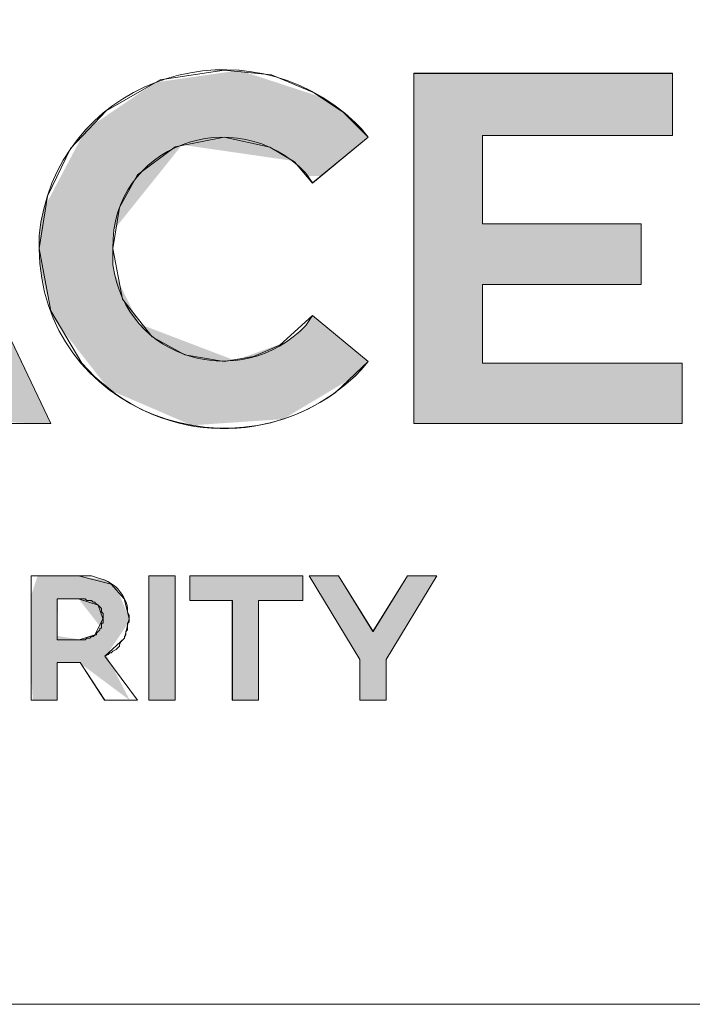
# Model space of a CAD drawing. Units: inches. Extents: x 0.4 to 16.6, y 0.4 to 10.6.
# Drawn here: x 10.4 to 10.7, y 0.4 to 0.9 of the extents above; entities that cross this region are included whole.
import ezdxf

# ---------------------------------------------------------------- set-up
doc = ezdxf.new("R2010")
doc.units = ezdxf.units.IN
doc.header["$MEASUREMENT"] = 0
doc.layers.add('Layer 1', color=7, linetype='Continuous', lineweight=0)

msp = doc.modelspace()

# ---------------------------------------------------------------- linework, layer by layer
at = {"layer": 'Layer 1', "color": 7, "lineweight": 0}
for p, q in [((10.32619, 0.84975), (10.41118, 0.67139)), ((10.32619, 0.84975), (10.41118, 0.67142)), ((10.41118, 0.67142), (10.32619, 0.84975)), ((10.59619, 0.84975), (10.72785, 0.84975)), ((10.59619, 0.67139), (10.59619, 0.84975)), ((10.59619, 0.84975), (10.72785, 0.84975)), ((10.59619, 0.67139), (10.59619, 0.84975)), ((10.72789, 0.84971), (10.59621, 0.84971)), ((10.59621, 0.84971), (10.59621, 0.6714)), ((10.72789, 0.84971), (10.59621, 0.84971)), ((10.59621, 0.84971), (10.59621, 0.6714)), ((10.72786, 0.84975), (10.72786, 0.8181)), ((10.72786, 0.84975), (10.72786, 0.8181)), ((10.72789, 0.8181), (10.72789, 0.84971)), ((10.72789, 0.8181), (10.72789, 0.84971)), ((10.49951, 0.81725), (10.47451, 0.81226)), ((10.52282, 0.81222), (10.49954, 0.81725)), ((10.57286, 0.81722), (10.54453, 0.79389)), ((10.57286, 0.81722), (10.54453, 0.79389)), ((10.63118, 0.81806), (10.63118, 0.77306)), ((10.72786, 0.81806), (10.63118, 0.81806)), ((10.63119, 0.81806), (10.63119, 0.77306)), ((10.72786, 0.81806), (10.63119, 0.81806)), ((10.63121, 0.77311), (10.63121, 0.8181)), ((10.63121, 0.8181), (10.72789, 0.8181)), ((10.63121, 0.77311), (10.63121, 0.8181)), ((10.63121, 0.8181), (10.72789, 0.8181)), ((10.47451, 0.81226), (10.45532, 0.79807)), ((10.53536, 0.80474), (10.52282, 0.81222)), ((10.54451, 0.79389), (10.53536, 0.80474)), ((10.45532, 0.79807), (10.44617, 0.78142)), ((10.44617, 0.78142), (10.44286, 0.76058)), ((10.63118, 0.77306), (10.71201, 0.77306)), ((10.63119, 0.77306), (10.71201, 0.77306)), ((10.71204, 0.77311), (10.63121, 0.77311)), ((10.71204, 0.77311), (10.63121, 0.77311)), ((10.71203, 0.77306), (10.71203, 0.74224)), ((10.71203, 0.77306), (10.71203, 0.74224)), ((10.71204, 0.74225), (10.71204, 0.77311)), ((10.71204, 0.74225), (10.71204, 0.77311)), ((10.44286, 0.76058), (10.44783, 0.73476)), ((10.63118, 0.74224), (10.63118, 0.70222)), ((10.63119, 0.74224), (10.63119, 0.70222)), ((10.71203, 0.74224), (10.63119, 0.74224)), ((10.63121, 0.70222), (10.63121, 0.74225)), ((10.63121, 0.74225), (10.71204, 0.74225)), ((10.63121, 0.70222), (10.63121, 0.74225)), ((10.63121, 0.74225), (10.71204, 0.74225)), ((10.71203, 0.74224), (10.63122, 0.74224)), ((10.44783, 0.73476), (10.46282, 0.71558)), ((10.52785, 0.7114), (10.54449, 0.7264)), ((10.54454, 0.7264), (10.57286, 0.70307)), ((10.54454, 0.7264), (10.57286, 0.70307)), ((10.46282, 0.71558), (10.47953, 0.70642)), ((10.51451, 0.70557), (10.52785, 0.7114)), ((10.47953, 0.70642), (10.49951, 0.70307)), ((10.49951, 0.70307), (10.51451, 0.70557)), ((10.63118, 0.70222), (10.73285, 0.70222)), ((10.63119, 0.70222), (10.73285, 0.70222)), ((10.73288, 0.70222), (10.63121, 0.70222)), ((10.73288, 0.70222), (10.63121, 0.70222)), ((10.73286, 0.70222), (10.73286, 0.67139)), ((10.73286, 0.70222), (10.73286, 0.67139)), ((10.73288, 0.6714), (10.73288, 0.70222)), ((10.37369, 0.67142), (10.41118, 0.67142)), ((10.41118, 0.67142), (10.37371, 0.67142)), ((10.41118, 0.67139), (10.37371, 0.67139)), ((10.73286, 0.67139), (10.59619, 0.67139)), ((10.73286, 0.67139), (10.59619, 0.67139)), ((10.59621, 0.6714), (10.73288, 0.6714)), ((10.59621, 0.6714), (10.73288, 0.6714)), ((10.4012, 0.59389), (10.4012, 0.53057)), ((10.4012, 0.59388), (10.4012, 0.53056)), ((10.42536, 0.59392), (10.40121, 0.59392)), ((10.44203, 0.58974), (10.42538, 0.59392)), ((10.47452, 0.59392), (10.46118, 0.59392)), ((10.47451, 0.5939), (10.46118, 0.5939)), ((10.47453, 0.5939), (10.46118, 0.5939)), ((10.46118, 0.5939), (10.46118, 0.53054)), ((10.4612, 0.59392), (10.4612, 0.53056)), ((10.4612, 0.5939), (10.4612, 0.53054)), ((10.47453, 0.5939), (10.46121, 0.5939)), ((10.46121, 0.5939), (10.46121, 0.53054)), ((10.47451, 0.53056), (10.47451, 0.5939)), ((10.47452, 0.53057), (10.47452, 0.59392)), ((10.47453, 0.53054), (10.47453, 0.5939)), ((10.47453, 0.53054), (10.47453, 0.5939)), ((10.53953, 0.59389), (10.482, 0.59389)), ((10.482, 0.59389), (10.482, 0.58138)), ((10.53953, 0.59389), (10.482, 0.59389)), ((10.482, 0.59389), (10.482, 0.58138)), ((10.53953, 0.59392), (10.48201, 0.59392)), ((10.53953, 0.5939), (10.48201, 0.5939)), ((10.48203, 0.59392), (10.48203, 0.58142)), ((10.48203, 0.5939), (10.48203, 0.5814)), ((10.53953, 0.58138), (10.53953, 0.59389)), ((10.53953, 0.58138), (10.53953, 0.59389)), ((10.53953, 0.5814), (10.53953, 0.59388)), ((10.53953, 0.58139), (10.53953, 0.59386)), ((10.55785, 0.59392), (10.54285, 0.59392)), ((10.55785, 0.5939), (10.54285, 0.5939)), ((10.54286, 0.59392), (10.56868, 0.55139)), ((10.54286, 0.5939), (10.56868, 0.55138)), ((10.55785, 0.5939), (10.54286, 0.5939)), ((10.54286, 0.5939), (10.56865, 0.55138)), ((10.55785, 0.5939), (10.54286, 0.5939)), ((10.54286, 0.5939), (10.56865, 0.55138)), ((10.57536, 0.56556), (10.55783, 0.5939)), ((10.57535, 0.56557), (10.55785, 0.59392)), ((10.57536, 0.56556), (10.55785, 0.5939)), ((10.59286, 0.59392), (10.57533, 0.56557)), ((10.59286, 0.5939), (10.57536, 0.56556)), ((10.59286, 0.5939), (10.57536, 0.56556)), ((10.59286, 0.5939), (10.57536, 0.56556)), ((10.58201, 0.55138), (10.60786, 0.5939)), ((10.58201, 0.55138), (10.60786, 0.5939)), ((10.58203, 0.5514), (10.60785, 0.59392)), ((10.58203, 0.55139), (10.60785, 0.5939)), ((10.60786, 0.59392), (10.59286, 0.59392)), ((10.60786, 0.5939), (10.59286, 0.5939)), ((10.60786, 0.5939), (10.59286, 0.5939)), ((10.60786, 0.5939), (10.59286, 0.5939)), ((10.44867, 0.58225), (10.44203, 0.58974)), ((10.41453, 0.58225), (10.42532, 0.58225)), ((10.41453, 0.5614), (10.41453, 0.58224)), ((10.41453, 0.58224), (10.42538, 0.58224)), ((10.41453, 0.56139), (10.41453, 0.58222)), ((10.41453, 0.56138), (10.41453, 0.58221)), ((10.42536, 0.58225), (10.43536, 0.57892)), ((10.42538, 0.58224), (10.42868, 0.58224)), ((10.42868, 0.58224), (10.42953, 0.58139)), ((10.45119, 0.57224), (10.44867, 0.58225)), ((10.42953, 0.58139), (10.43203, 0.58139)), ((10.43203, 0.58139), (10.43285, 0.58056)), ((10.43285, 0.58056), (10.43374, 0.58056)), ((10.43374, 0.58056), (10.43374, 0.57971)), ((10.43374, 0.57971), (10.43451, 0.57971)), ((10.43451, 0.57971), (10.43536, 0.5789)), ((10.43536, 0.57892), (10.43781, 0.57224)), ((10.43536, 0.5789), (10.43619, 0.57806)), ((10.43619, 0.57806), (10.43704, 0.57722)), ((10.43704, 0.57722), (10.43704, 0.57557)), ((10.482, 0.58138), (10.50369, 0.58138)), ((10.482, 0.58138), (10.50369, 0.58138)), ((10.48203, 0.5814), (10.50372, 0.5814)), ((10.48203, 0.58139), (10.50372, 0.58139)), ((10.50369, 0.58138), (10.50369, 0.53054)), ((10.5037, 0.5814), (10.5037, 0.53057)), ((10.5037, 0.58139), (10.5037, 0.53056)), ((10.51704, 0.53057), (10.51704, 0.5814)), ((10.51704, 0.5814), (10.53952, 0.5814)), ((10.51704, 0.53056), (10.51704, 0.58139)), ((10.51704, 0.58139), (10.53953, 0.58139)), ((10.51704, 0.53054), (10.51704, 0.58138)), ((10.51704, 0.58138), (10.53953, 0.58138)), ((10.51704, 0.53054), (10.51704, 0.58138)), ((10.51704, 0.58138), (10.53953, 0.58138)), ((10.43786, 0.57224), (10.43367, 0.56388)), ((10.43704, 0.57557), (10.43782, 0.57472)), ((10.43782, 0.57472), (10.43782, 0.56974)), ((10.44871, 0.56222), (10.45119, 0.57224)), ((10.43704, 0.56724), (10.43619, 0.56724)), ((10.43619, 0.56724), (10.43619, 0.56639)), ((10.43782, 0.56974), (10.43704, 0.56974)), ((10.43704, 0.56974), (10.43704, 0.56724)), ((10.43367, 0.56388), (10.42618, 0.56142)), ((10.42953, 0.56225), (10.42868, 0.5614)), ((10.43118, 0.56225), (10.42953, 0.56225)), ((10.43203, 0.56306), (10.43118, 0.56225)), ((10.43285, 0.56306), (10.43203, 0.56306)), ((10.43374, 0.5639), (10.43285, 0.56306)), ((10.43451, 0.5639), (10.43374, 0.5639)), ((10.43536, 0.56556), (10.43451, 0.56474)), ((10.43451, 0.56474), (10.43451, 0.5639)), ((10.43619, 0.56639), (10.43536, 0.56556)), ((10.43869, 0.55306), (10.44871, 0.56222)), ((10.42868, 0.5614), (10.41453, 0.5614)), ((10.4262, 0.56139), (10.41453, 0.56139)), ((10.42619, 0.56138), (10.41453, 0.56138)), ((10.45536, 0.53057), (10.4387, 0.55306)), ((10.45536, 0.53056), (10.4387, 0.55304)), ((10.56868, 0.5514), (10.56868, 0.53057)), ((10.58203, 0.53057), (10.58203, 0.5514)), ((10.41453, 0.54972), (10.42118, 0.54972)), ((10.41453, 0.53057), (10.41453, 0.54972)), ((10.41453, 0.54971), (10.42118, 0.54971)), ((10.41453, 0.53056), (10.41453, 0.54971)), ((10.4212, 0.54972), (10.42617, 0.54972)), ((10.4212, 0.54971), (10.42617, 0.54971)), ((10.42619, 0.54971), (10.43865, 0.53056)), ((10.4262, 0.54972), (10.43865, 0.53057)), ((10.56865, 0.55138), (10.56865, 0.53054)), ((10.56865, 0.55138), (10.56865, 0.53054)), ((10.58201, 0.53054), (10.58201, 0.55138)), ((10.58201, 0.53054), (10.58201, 0.55138)), ((10.58203, 0.53056), (10.58203, 0.55139)), ((10.4012, 0.53057), (10.41453, 0.53057)), ((10.4012, 0.53056), (10.41453, 0.53056)), ((10.4387, 0.53057), (10.45536, 0.53057)), ((10.4387, 0.53056), (10.45536, 0.53056)), ((10.46118, 0.53054), (10.47453, 0.53054)), ((10.4612, 0.53057), (10.47453, 0.53057)), ((10.4612, 0.53056), (10.47453, 0.53056)), ((10.46121, 0.53054), (10.47453, 0.53054)), ((10.50369, 0.53054), (10.51704, 0.53054)), ((10.50369, 0.53054), (10.51704, 0.53054)), ((10.5037, 0.53057), (10.51703, 0.53057)), ((10.5037, 0.53056), (10.51704, 0.53056)), ((10.56865, 0.53054), (10.58201, 0.53054)), ((10.56865, 0.53054), (10.58201, 0.53054)), ((10.56868, 0.53057), (10.58203, 0.53057)), ((10.56868, 0.53056), (10.58203, 0.53056)), ((0.375, 0.37578), (16.62503, 0.37578))]:
    msp.add_line(p, q, dxfattribs=at)
for points, knots in [([(10.56622, 0.82474), (10.51105, 0.87704), (10.41904, 0.8491), (10.40619, 0.7739), (10.40619, 0.7739), (10.40535, 0.76722), (10.40535, 0.76722), (10.40535, 0.76722), (10.40535, 0.76058), (10.40535, 0.76058)], [8, 8, 8, 8, 9, 9, 9, 10, 10, 10, 11, 11, 11, 11]), ([(10.56622, 0.82474), (10.51105, 0.87704), (10.41904, 0.8491), (10.40619, 0.7739), (10.40619, 0.7739), (10.40535, 0.76722), (10.40535, 0.76722), (10.40535, 0.76722), (10.40535, 0.76058), (10.40535, 0.76058)], [8, 8, 8, 8, 9, 9, 9, 10, 10, 10, 11, 11, 11, 11]), ([(10.35703, 0.70725), (10.35703, 0.70725), (10.37369, 0.67142), (10.37369, 0.67142), (10.37369, 0.67142), (10.41118, 0.67142), (10.41118, 0.67142), (10.41118, 0.67142), (10.32619, 0.84975), (10.32619, 0.84975), (10.32619, 0.84975), (10.30786, 0.84975), (10.30786, 0.84975), (10.30786, 0.84975), (10.22287, 0.67142), (10.22287, 0.67142), (10.22287, 0.67142), (10.26115, 0.67142), (10.26115, 0.67142), (10.26115, 0.67142), (10.27701, 0.70725), (10.27701, 0.70725)], [0, 0, 0, 0, 1, 1, 1, 2, 2, 2, 3, 3, 3, 4, 4, 4, 5, 5, 5, 6, 6, 6, 7, 7, 7, 7]), ([(10.55621, 0.68722), (10.51506, 0.6581), (10.46063, 0.66388), (10.42703, 0.70222), (10.42703, 0.70222), (10.41118, 0.72889), (10.41118, 0.72889), (10.41118, 0.72889), (10.40535, 0.76058), (10.40535, 0.76058), (10.40535, 0.76058), (10.40953, 0.78725), (10.40953, 0.78725), (10.40953, 0.78725), (10.4212, 0.81142), (10.4212, 0.81142), (10.4212, 0.81142), (10.4395, 0.83057), (10.4395, 0.83057), (10.4395, 0.83057), (10.46701, 0.8464), (10.46701, 0.8464), (10.46701, 0.8464), (10.49954, 0.8514), (10.49954, 0.8514), (10.49954, 0.8514), (10.52368, 0.8489), (10.52368, 0.8489), (10.52368, 0.8489), (10.54538, 0.83974), (10.54538, 0.83974), (10.54538, 0.83974), (10.5604, 0.82972), (10.5604, 0.82972), (10.5604, 0.82972), (10.57286, 0.81725), (10.57286, 0.81725)], [1, 1, 1, 1, 2, 2, 2, 3, 3, 3, 4, 4, 4, 5, 5, 5, 6, 6, 6, 7, 7, 7, 8, 8, 8, 9, 9, 9, 10, 10, 10, 11, 11, 11, 12, 12, 12, 13, 13, 13, 13]), ([(10.44287, 0.76058), (10.44161, 0.81269), (10.5053, 0.8364), (10.54121, 0.79892), (10.54121, 0.79892), (10.54453, 0.79392), (10.54453, 0.79392), (10.54453, 0.79392), (10.57286, 0.81725), (10.57286, 0.81725), (10.57286, 0.81725), (10.56954, 0.8214), (10.56954, 0.8214), (10.56954, 0.8214), (10.56622, 0.82474), (10.56622, 0.82474)], [3, 3, 3, 3, 4, 4, 4, 5, 5, 5, 6, 6, 6, 7, 7, 7, 8, 8, 8, 8]), ([(10.44287, 0.76058), (10.44161, 0.81269), (10.5053, 0.8364), (10.54121, 0.79892), (10.54121, 0.79892), (10.54453, 0.79392), (10.54453, 0.79392), (10.54453, 0.79392), (10.57286, 0.81725), (10.57286, 0.81725), (10.57286, 0.81725), (10.56954, 0.8214), (10.56954, 0.8214), (10.56954, 0.8214), (10.56622, 0.82474), (10.56622, 0.82474)], [3, 3, 3, 3, 4, 4, 4, 5, 5, 5, 6, 6, 6, 7, 7, 7, 8, 8, 8, 8]), ([(10.40535, 0.76058), (10.40582, 0.67733), (10.50735, 0.63965), (10.56622, 0.69558), (10.56622, 0.69558), (10.56954, 0.69892), (10.56954, 0.69892), (10.56954, 0.69892), (10.57286, 0.70307), (10.57286, 0.70307)], [11, 11, 11, 11, 12, 12, 12, 13, 13, 13, 14, 14, 14, 14]), ([(10.40535, 0.76058), (10.40582, 0.67733), (10.50735, 0.63965), (10.56622, 0.69558), (10.56622, 0.69558), (10.56954, 0.69892), (10.56954, 0.69892), (10.56954, 0.69892), (10.57286, 0.70307), (10.57286, 0.70307), (10.57286, 0.70307), (10.54453, 0.7264), (10.54453, 0.7264)], [11, 11, 11, 11, 12, 12, 12, 13, 13, 13, 14, 14, 14, 15, 15, 15, 15]), ([(10.54121, 0.72142), (10.50819, 0.68704), (10.44933, 0.70372), (10.44287, 0.75225), (10.44287, 0.75225), (10.44287, 0.76058), (10.44287, 0.76058)], [1, 1, 1, 1, 2, 2, 2, 3, 3, 3, 3]), ([(10.54121, 0.72142), (10.50819, 0.68704), (10.44933, 0.70372), (10.44287, 0.75225), (10.44287, 0.75225), (10.44287, 0.76058), (10.44287, 0.76058)], [1, 1, 1, 1, 2, 2, 2, 3, 3, 3, 3]), ([(10.44367, 0.58887), (10.43774, 0.59286), (10.43803, 0.59181), (10.43201, 0.5939), (10.43201, 0.5939), (10.40119, 0.5939), (10.40119, 0.5939), (10.40119, 0.5939), (10.40119, 0.53056), (10.40119, 0.53056), (10.40119, 0.53056), (10.41451, 0.53056), (10.41451, 0.53056), (10.41451, 0.53056), (10.41451, 0.54974), (10.41451, 0.54974), (10.41451, 0.54974), (10.42619, 0.54974), (10.42619, 0.54974), (10.42619, 0.54974), (10.43869, 0.53056), (10.43869, 0.53056), (10.43869, 0.53056), (10.45535, 0.53056), (10.45535, 0.53056), (10.45535, 0.53056), (10.43869, 0.55304), (10.43869, 0.55304), (10.43869, 0.55304), (10.44036, 0.55389), (10.44036, 0.55389), (10.44036, 0.55389), (10.44118, 0.55472), (10.44118, 0.55472), (10.44118, 0.55472), (10.44203, 0.55472), (10.44203, 0.55472), (10.44203, 0.55472), (10.44286, 0.55557), (10.44286, 0.55557), (10.44286, 0.55557), (10.44453, 0.55637), (10.44453, 0.55637), (10.44453, 0.55637), (10.44621, 0.55806), (10.44621, 0.55806), (10.44621, 0.55806), (10.44621, 0.55887), (10.44621, 0.55887), (10.44621, 0.55887), (10.44703, 0.56056), (10.44703, 0.56056), (10.44703, 0.56056), (10.44869, 0.56224), (10.44869, 0.56224), (10.44869, 0.56224), (10.44869, 0.56306), (10.44869, 0.56306), (10.44869, 0.56306), (10.44951, 0.56389), (10.44951, 0.56389), (10.44951, 0.56389), (10.44951, 0.56556), (10.44951, 0.56556), (10.44951, 0.56556), (10.45033, 0.56639), (10.45033, 0.56639), (10.45033, 0.56639), (10.45033, 0.56972), (10.45033, 0.56972), (10.45033, 0.56972), (10.45118, 0.57057), (10.45118, 0.57057), (10.45118, 0.57057), (10.45118, 0.57222), (10.45118, 0.57222)], [5, 5, 5, 5, 6, 6, 6, 7, 7, 7, 8, 8, 8, 9, 9, 9, 10, 10, 10, 11, 11, 11, 12, 12, 12, 13, 13, 13, 14, 14, 14, 15, 15, 15, 16, 16, 16, 17, 17, 17, 18, 18, 18, 19, 19, 19, 20, 20, 20, 21, 21, 21, 22, 22, 22, 23, 23, 23, 24, 24, 24, 25, 25, 25, 26, 26, 26, 27, 27, 27, 28, 28, 28, 29, 29, 29, 30, 30, 30, 30]), ([(10.44365, 0.58889), (10.43775, 0.59285), (10.43803, 0.59181), (10.43203, 0.5939), (10.43203, 0.5939), (10.40121, 0.5939), (10.40121, 0.5939), (10.40121, 0.5939), (10.40121, 0.53056), (10.40121, 0.53056), (10.40121, 0.53056), (10.41453, 0.53056), (10.41453, 0.53056), (10.41453, 0.53056), (10.41453, 0.54974), (10.41453, 0.54974), (10.41453, 0.54974), (10.42622, 0.54974), (10.42622, 0.54974), (10.42622, 0.54974), (10.43869, 0.53056), (10.43869, 0.53056), (10.43869, 0.53056), (10.45535, 0.53056), (10.45535, 0.53056), (10.45535, 0.53056), (10.43869, 0.55304), (10.43869, 0.55304), (10.43869, 0.55304), (10.44036, 0.55389), (10.44036, 0.55389), (10.44036, 0.55389), (10.44122, 0.55474), (10.44122, 0.55474), (10.44122, 0.55474), (10.44203, 0.55474), (10.44203, 0.55474), (10.44203, 0.55474), (10.44287, 0.55557), (10.44287, 0.55557), (10.44287, 0.55557), (10.44454, 0.55639), (10.44454, 0.55639), (10.44454, 0.55639), (10.44621, 0.55807), (10.44621, 0.55807), (10.44621, 0.55807), (10.44621, 0.55887), (10.44621, 0.55887), (10.44621, 0.55887), (10.44706, 0.56056), (10.44706, 0.56056), (10.44706, 0.56056), (10.44871, 0.56225), (10.44871, 0.56225), (10.44871, 0.56225), (10.44871, 0.56306), (10.44871, 0.56306), (10.44871, 0.56306), (10.44951, 0.5639), (10.44951, 0.5639), (10.44951, 0.5639), (10.44951, 0.56556), (10.44951, 0.56556), (10.44951, 0.56556), (10.45036, 0.56639), (10.45036, 0.56639), (10.45036, 0.56639), (10.45036, 0.56974), (10.45036, 0.56974), (10.45036, 0.56974), (10.45117, 0.57057), (10.45117, 0.57057)], [5, 5, 5, 5, 6, 6, 6, 7, 7, 7, 8, 8, 8, 9, 9, 9, 10, 10, 10, 11, 11, 11, 12, 12, 12, 13, 13, 13, 14, 14, 14, 15, 15, 15, 16, 16, 16, 17, 17, 17, 18, 18, 18, 19, 19, 19, 20, 20, 20, 21, 21, 21, 22, 22, 22, 23, 23, 23, 24, 24, 24, 25, 25, 25, 26, 26, 26, 27, 27, 27, 28, 28, 28, 29, 29, 29, 29]), ([(10.45036, 0.57557), (10.45065, 0.58004), (10.44808, 0.58383), (10.44535, 0.58722), (10.44535, 0.58722), (10.44454, 0.58807), (10.44454, 0.58807), (10.44454, 0.58807), (10.44365, 0.58889), (10.44365, 0.58889)], [2, 2, 2, 2, 3, 3, 3, 4, 4, 4, 5, 5, 5, 5]), ([(10.45033, 0.57556), (10.45067, 0.58003), (10.44807, 0.58383), (10.44536, 0.58722), (10.44536, 0.58722), (10.44453, 0.58807), (10.44453, 0.58807), (10.44453, 0.58807), (10.44367, 0.58887), (10.44367, 0.58887)], [2, 2, 2, 2, 3, 3, 3, 4, 4, 4, 5, 5, 5, 5]), ([(10.42538, 0.58224), (10.42538, 0.58224), (10.42868, 0.58224), (10.42868, 0.58224), (10.42868, 0.58224), (10.42953, 0.58139), (10.42953, 0.58139), (10.42953, 0.58139), (10.43203, 0.58139), (10.43203, 0.58139), (10.43203, 0.58139), (10.43285, 0.58056), (10.43285, 0.58056), (10.43285, 0.58056), (10.43374, 0.58056), (10.43374, 0.58056), (10.43374, 0.58056), (10.43374, 0.57971), (10.43374, 0.57971), (10.43374, 0.57971), (10.43451, 0.57971), (10.43451, 0.57971), (10.43451, 0.57971), (10.43536, 0.5789), (10.43536, 0.5789), (10.43536, 0.5789), (10.43619, 0.57806), (10.43619, 0.57806), (10.43619, 0.57806), (10.43704, 0.57722), (10.43704, 0.57722), (10.43704, 0.57722), (10.43704, 0.57557), (10.43704, 0.57557), (10.43704, 0.57557), (10.43782, 0.57472), (10.43782, 0.57472), (10.43782, 0.57472), (10.43782, 0.56974), (10.43782, 0.56974), (10.43782, 0.56974), (10.43704, 0.56974), (10.43704, 0.56974), (10.43704, 0.56974), (10.43704, 0.56724), (10.43704, 0.56724), (10.43704, 0.56724), (10.43619, 0.56724), (10.43619, 0.56724), (10.43619, 0.56724), (10.43619, 0.56639), (10.43619, 0.56639), (10.43619, 0.56639), (10.43536, 0.56556), (10.43536, 0.56556), (10.43536, 0.56556), (10.43451, 0.56474), (10.43451, 0.56474), (10.43451, 0.56474), (10.43451, 0.5639), (10.43451, 0.5639), (10.43451, 0.5639), (10.43374, 0.5639), (10.43374, 0.5639), (10.43374, 0.5639), (10.43285, 0.56306), (10.43285, 0.56306), (10.43285, 0.56306), (10.43203, 0.56306), (10.43203, 0.56306), (10.43203, 0.56306), (10.43118, 0.56225), (10.43118, 0.56225), (10.43118, 0.56225), (10.42953, 0.56225), (10.42953, 0.56225), (10.42953, 0.56225), (10.42868, 0.5614), (10.42868, 0.5614), (10.42868, 0.5614), (10.41453, 0.5614), (10.41453, 0.5614), (10.41453, 0.5614), (10.41453, 0.58224), (10.41453, 0.58224), (10.41453, 0.58224), (10.42451, 0.58224), (10.42451, 0.58224), (10.42451, 0.58224), (10.42538, 0.58224), (10.42538, 0.58224)], [0, 0, 0, 0, 1, 1, 1, 2, 2, 2, 3, 3, 3, 4, 4, 4, 5, 5, 5, 6, 6, 6, 7, 7, 7, 8, 8, 8, 9, 9, 9, 10, 10, 10, 11, 11, 11, 12, 12, 12, 13, 13, 13, 14, 14, 14, 15, 15, 15, 16, 16, 16, 17, 17, 17, 18, 18, 18, 19, 19, 19, 20, 20, 20, 21, 21, 21, 22, 22, 22, 23, 23, 23, 24, 24, 24, 25, 25, 25, 26, 26, 26, 27, 27, 27, 28, 28, 28, 29, 29, 29, 30, 30, 30, 30]), ([(10.45118, 0.57222), (10.45118, 0.57222), (10.45118, 0.57388), (10.45118, 0.57388), (10.45118, 0.57388), (10.45033, 0.57556), (10.45033, 0.57556)], [0, 0, 0, 0, 1, 1, 1, 2, 2, 2, 2]), ([(10.45117, 0.57222), (10.45117, 0.57222), (10.45117, 0.57388), (10.45117, 0.57388), (10.45117, 0.57388), (10.45036, 0.57557), (10.45036, 0.57557)], [0, 0, 0, 0, 1, 1, 1, 2, 2, 2, 2])]:
    msp.add_open_spline(points, degree=3, knots=knots, dxfattribs=at)
for points in [[(10.54453, 0.7264), (10.54453, 0.7264), (10.54121, 0.72142), (10.54121, 0.72142)], [(10.54453, 0.7264), (10.54453, 0.7264), (10.54121, 0.72142), (10.54121, 0.72142)], [(10.57286, 0.70307), (10.57286, 0.70307), (10.55621, 0.68722), (10.55621, 0.68722)]]:
    msp.add_open_spline(points, degree=3, dxfattribs=at)
at = {"layer": 'Layer 1', "color": 7, "linetype": 'Continuous', "lineweight": 0, "transparency": 33554687}
for points in [[(10.48298, 0.81264), (10.4781, 0.84706), (10.48298, 0.84777)], [(10.50507, 0.80945), (10.48298, 0.84777), (10.50507, 0.85095)], [(10.48298, 0.81264), (10.48298, 0.84777), (10.50507, 0.80945)], [(10.50725, 0.80913), (10.50507, 0.85095), (10.50725, 0.85127)], [(10.50507, 0.80945), (10.50507, 0.85095), (10.50725, 0.80913)], [(10.50725, 0.80913), (10.50725, 0.85127), (10.52955, 0.8059)], [(10.52955, 0.8059), (10.50725, 0.85127), (10.52955, 0.84398)], [(10.59621, 0.6714), (10.59621, 0.84971), (10.63121, 0.6714)], [(10.63121, 0.6714), (10.59621, 0.84971), (10.63121, 0.84971)], [(10.63121, 0.8181), (10.63121, 0.84971), (10.71204, 0.8181)], [(10.71204, 0.8181), (10.63121, 0.84971), (10.71204, 0.84971)], [(10.71204, 0.8181), (10.71204, 0.84971), (10.72789, 0.8181)], [(10.72789, 0.8181), (10.71204, 0.84971), (10.72789, 0.84971)], [(10.4645, 0.79637), (10.45632, 0.83955), (10.4645, 0.8451)], [(10.4781, 0.81335), (10.4645, 0.8451), (10.4781, 0.84706)], [(10.4645, 0.79637), (10.4645, 0.8451), (10.4781, 0.81335)], [(10.4781, 0.81335), (10.4781, 0.84706), (10.48298, 0.81264)], [(10.52955, 0.8059), (10.52955, 0.84398), (10.53131, 0.80565)], [(10.53131, 0.80565), (10.52955, 0.84398), (10.53131, 0.84341)], [(10.53131, 0.80565), (10.53131, 0.84341), (10.53417, 0.80524)], [(10.53417, 0.80524), (10.53131, 0.84341), (10.53417, 0.84247)], [(10.53417, 0.80524), (10.53417, 0.84247), (10.54135, 0.79822)], [(10.54135, 0.79822), (10.53417, 0.84247), (10.54135, 0.84013)], [(10.45632, 0.78617), (10.44363, 0.83094), (10.45632, 0.83955)], [(10.45632, 0.78617), (10.45632, 0.83955), (10.4645, 0.79637)], [(10.54135, 0.79822), (10.54135, 0.84013), (10.54226, 0.79733)], [(10.54226, 0.79733), (10.54135, 0.84013), (10.54226, 0.83983)], [(10.54226, 0.79733), (10.54226, 0.83983), (10.54453, 0.79741)], [(10.54453, 0.79741), (10.54226, 0.83983), (10.54453, 0.83909)], [(10.54453, 0.79741), (10.54453, 0.83909), (10.54895, 0.79756)], [(10.54895, 0.79756), (10.54453, 0.83909), (10.54895, 0.83764)], [(10.54895, 0.79756), (10.54895, 0.83764), (10.54983, 0.79829)], [(10.54983, 0.79829), (10.54895, 0.83764), (10.54983, 0.83736)], [(10.54983, 0.79829), (10.54983, 0.83736), (10.56622, 0.812)], [(10.56622, 0.812), (10.54983, 0.83736), (10.56622, 0.82473)], [(10.44093, 0.68869), (10.42886, 0.82092), (10.44093, 0.82911)], [(10.44287, 0.68785), (10.44093, 0.82911), (10.44287, 0.83043)], [(10.44093, 0.68869), (10.44093, 0.82911), (10.44287, 0.68785)], [(10.44338, 0.77001), (10.44287, 0.83043), (10.44338, 0.83077)], [(10.44287, 0.75795), (10.44287, 0.83043), (10.44338, 0.77001)], [(10.44363, 0.77033), (10.44338, 0.83077), (10.44363, 0.83094)], [(10.44338, 0.77001), (10.44338, 0.83077), (10.44363, 0.77033)], [(10.44363, 0.77033), (10.44363, 0.83094), (10.45632, 0.78617)], [(10.56622, 0.812), (10.56622, 0.82473), (10.56623, 0.81201)], [(10.56623, 0.81201), (10.56622, 0.82473), (10.56623, 0.82473)], [(10.56623, 0.81201), (10.56623, 0.82473), (10.56636, 0.81212)], [(10.56636, 0.81212), (10.56623, 0.82473), (10.56636, 0.82459)], [(10.56636, 0.81212), (10.56636, 0.82459), (10.56674, 0.81243)], [(10.56674, 0.81243), (10.56636, 0.82459), (10.56674, 0.82422)], [(10.56674, 0.81243), (10.56674, 0.82422), (10.56954, 0.81477)], [(10.56954, 0.81477), (10.56674, 0.82422), (10.56954, 0.8214)], [(10.42886, 0.7041), (10.41242, 0.78987), (10.42886, 0.82092)], [(10.42886, 0.7041), (10.42886, 0.82092), (10.44093, 0.68869)], [(10.56954, 0.81477), (10.56954, 0.8214), (10.57272, 0.81743)], [(10.41242, 0.72508), (10.40763, 0.78081), (10.41242, 0.78987)], [(10.41242, 0.72508), (10.41242, 0.78987), (10.42886, 0.7041)], [(10.40763, 0.74326), (10.40612, 0.77329), (10.40763, 0.78081)], [(10.40763, 0.74326), (10.40763, 0.78081), (10.41242, 0.72508)], [(10.40606, 0.74918), (10.40561, 0.76934), (10.40606, 0.77288)], [(10.40612, 0.74899), (10.40606, 0.77288), (10.40612, 0.77329)], [(10.40606, 0.74918), (10.40606, 0.77288), (10.40612, 0.74899)], [(10.40612, 0.74899), (10.40612, 0.77329), (10.40763, 0.74326)], [(10.63121, 0.74225), (10.63121, 0.77311), (10.71204, 0.74225)], [(10.71204, 0.74225), (10.63121, 0.77311), (10.71204, 0.77311)], [(10.40561, 0.75637), (10.40535, 0.7639), (10.40561, 0.76934)], [(10.40561, 0.75637), (10.40561, 0.76934), (10.40606, 0.74918)], [(10.40535, 0.76066), (10.40535, 0.7639), (10.40561, 0.75637)], [(10.44287, 0.68785), (10.44287, 0.75302), (10.44338, 0.68763)], [(10.44338, 0.68763), (10.44287, 0.75302), (10.44338, 0.74956)], [(10.37298, 0.67296), (10.37298, 0.75158), (10.40334, 0.67151)], [(10.40334, 0.67151), (10.37298, 0.75158), (10.40334, 0.68787)], [(10.44338, 0.68763), (10.44338, 0.74956), (10.44363, 0.68752)], [(10.44363, 0.68752), (10.44338, 0.74956), (10.44363, 0.74779)], [(10.44363, 0.68752), (10.44363, 0.74779), (10.45632, 0.68205)], [(10.45632, 0.68205), (10.44363, 0.74779), (10.45632, 0.72213)], [(10.45632, 0.68205), (10.45632, 0.72213), (10.4645, 0.67852)], [(10.4645, 0.67852), (10.45632, 0.72213), (10.4645, 0.71901)], [(10.54226, 0.68127), (10.54135, 0.72163), (10.54226, 0.72299)], [(10.54453, 0.68263), (10.54226, 0.72299), (10.54453, 0.7264)], [(10.54226, 0.68127), (10.54226, 0.72299), (10.54453, 0.68263)], [(10.54453, 0.68263), (10.54453, 0.7264), (10.54895, 0.68527)], [(10.54895, 0.68527), (10.54453, 0.7264), (10.54895, 0.72276)], [(10.54895, 0.68527), (10.54895, 0.72276), (10.54983, 0.68579)], [(10.54983, 0.68579), (10.54895, 0.72276), (10.54983, 0.72204)], [(10.54983, 0.68579), (10.54983, 0.72204), (10.56622, 0.69559)], [(10.56622, 0.69559), (10.54983, 0.72204), (10.56622, 0.70854)], [(10.4645, 0.67852), (10.4645, 0.71901), (10.4781, 0.67265)], [(10.4781, 0.67265), (10.4645, 0.71901), (10.4781, 0.71383)], [(10.54135, 0.68073), (10.53417, 0.71552), (10.54135, 0.72163)], [(10.54135, 0.68073), (10.54135, 0.72163), (10.54226, 0.68127)], [(10.4781, 0.67265), (10.4781, 0.71383), (10.48298, 0.67055)], [(10.48298, 0.67055), (10.4781, 0.71383), (10.48298, 0.71197)], [(10.48298, 0.67055), (10.48298, 0.71197), (10.50507, 0.67203)], [(10.50507, 0.67203), (10.48298, 0.71197), (10.50507, 0.70356)], [(10.52955, 0.67368), (10.50725, 0.70435), (10.52955, 0.71244)], [(10.53131, 0.67473), (10.52955, 0.71244), (10.53131, 0.71308)], [(10.52955, 0.67368), (10.52955, 0.71244), (10.53131, 0.67473)], [(10.53417, 0.67644), (10.53131, 0.71308), (10.53417, 0.71552)], [(10.53131, 0.67473), (10.53131, 0.71308), (10.53417, 0.67644)], [(10.53417, 0.67644), (10.53417, 0.71552), (10.54135, 0.68073)], [(10.56622, 0.69559), (10.56622, 0.70854), (10.56623, 0.69559)], [(10.56623, 0.69559), (10.56622, 0.70854), (10.56623, 0.70853)], [(10.56623, 0.69559), (10.56623, 0.70853), (10.56636, 0.69573)], [(10.56636, 0.69573), (10.56623, 0.70853), (10.56636, 0.70842)], [(10.56636, 0.69573), (10.56636, 0.70842), (10.56674, 0.6961)], [(10.56674, 0.6961), (10.56636, 0.70842), (10.56674, 0.70811)], [(10.56674, 0.6961), (10.56674, 0.70811), (10.56954, 0.69929)], [(10.56954, 0.69929), (10.56674, 0.70811), (10.56954, 0.7058)], [(10.50725, 0.67218), (10.50507, 0.70356), (10.50725, 0.70435)], [(10.50507, 0.67203), (10.50507, 0.70356), (10.50725, 0.67218)], [(10.50725, 0.67218), (10.50725, 0.70435), (10.52955, 0.67368)], [(10.56954, 0.69929), (10.56954, 0.7058), (10.57272, 0.70291)], [(10.57272, 0.70291), (10.56954, 0.7058), (10.57272, 0.70319)], [(10.57272, 0.70291), (10.57272, 0.70319), (10.57286, 0.70307)], [(10.63121, 0.6714), (10.63121, 0.70222), (10.71204, 0.6714)], [(10.71204, 0.6714), (10.63121, 0.70222), (10.71204, 0.70222)], [(10.71204, 0.6714), (10.71204, 0.70222), (10.72789, 0.6714)], [(10.72789, 0.6714), (10.71204, 0.70222), (10.72789, 0.70222)], [(10.72789, 0.6714), (10.72789, 0.70222), (10.73288, 0.6714)], [(10.73288, 0.6714), (10.72789, 0.70222), (10.73288, 0.70222)], [(10.40334, 0.67151), (10.40334, 0.68787), (10.40532, 0.67142)], [(10.40532, 0.67142), (10.40334, 0.68787), (10.40532, 0.68365)], [(10.40532, 0.67142), (10.40532, 0.68365), (10.41107, 0.67142)], [(10.40451, 0.5306), (10.40208, 0.58663), (10.40451, 0.5939)], [(10.40451, 0.5306), (10.40451, 0.5939), (10.41453, 0.53077)], [(10.41453, 0.53077), (10.40451, 0.5939), (10.41453, 0.5939)], [(10.41453, 0.56333), (10.41453, 0.5939), (10.41496, 0.58224)], [(10.41496, 0.58224), (10.41453, 0.5939), (10.41496, 0.5939)], [(10.41496, 0.58224), (10.41496, 0.5939), (10.42361, 0.58224)], [(10.42361, 0.58224), (10.41496, 0.5939), (10.42361, 0.5939)], [(10.42361, 0.58224), (10.42361, 0.5939), (10.42538, 0.58224)], [(10.42538, 0.58224), (10.42361, 0.5939), (10.42538, 0.59366)], [(10.42538, 0.58224), (10.42538, 0.59366), (10.42572, 0.58179)], [(10.42572, 0.58179), (10.42538, 0.59366), (10.42572, 0.59362)], [(10.42572, 0.58179), (10.42572, 0.59362), (10.42647, 0.58083)], [(10.42647, 0.58083), (10.42572, 0.59362), (10.42647, 0.59351)], [(10.42647, 0.58083), (10.42647, 0.59351), (10.43244, 0.57316)], [(10.43244, 0.57316), (10.42647, 0.59351), (10.43244, 0.5927)], [(10.43244, 0.57316), (10.43244, 0.5927), (10.43704, 0.56724)], [(10.43704, 0.56724), (10.43244, 0.5927), (10.43704, 0.59208)], [(10.43704, 0.54131), (10.43704, 0.59208), (10.43841, 0.54029)], [(10.43841, 0.54029), (10.43704, 0.59208), (10.43841, 0.59189)], [(10.43841, 0.54029), (10.43841, 0.59189), (10.43953, 0.53946)], [(10.43953, 0.53946), (10.43841, 0.59189), (10.43953, 0.59118)], [(10.46118, 0.53054), (10.46118, 0.5939), (10.47453, 0.53054)], [(10.47453, 0.53054), (10.46118, 0.5939), (10.47453, 0.5939)], [(10.482, 0.58138), (10.482, 0.59389), (10.50369, 0.58138)], [(10.50369, 0.58138), (10.482, 0.59389), (10.50369, 0.59389)], [(10.50369, 0.53054), (10.50369, 0.59389), (10.51704, 0.53054)], [(10.51704, 0.53054), (10.50369, 0.59389), (10.51704, 0.59389)], [(10.51704, 0.58138), (10.51704, 0.59389), (10.53953, 0.58138)], [(10.53953, 0.58138), (10.51704, 0.59389), (10.53953, 0.59389)], [(10.55785, 0.56919), (10.54286, 0.5939), (10.55785, 0.5939)], [(10.55785, 0.56919), (10.55785, 0.5939), (10.56865, 0.55138)], [(10.56865, 0.55138), (10.55785, 0.5939), (10.56865, 0.57641)], [(10.59286, 0.56922), (10.58201, 0.57633), (10.59286, 0.5939)], [(10.59286, 0.56922), (10.59286, 0.5939), (10.60786, 0.5939)], [(10.40208, 0.53056), (10.40121, 0.584), (10.40208, 0.58663)], [(10.40208, 0.53056), (10.40208, 0.58663), (10.40451, 0.5306)], [(10.43953, 0.55347), (10.43953, 0.59118), (10.4448, 0.56121)], [(10.4448, 0.56121), (10.43953, 0.59118), (10.4448, 0.5878)], [(10.4448, 0.56121), (10.4448, 0.5878), (10.45117, 0.57057)], [(10.45117, 0.57057), (10.4448, 0.5878), (10.45117, 0.57222)], [(10.40121, 0.54399), (10.40121, 0.584), (10.40208, 0.53056)], [(10.56865, 0.53054), (10.56865, 0.57641), (10.57536, 0.53054)], [(10.57536, 0.53054), (10.56865, 0.57641), (10.57536, 0.56556)], [(10.58201, 0.53054), (10.57536, 0.56556), (10.58201, 0.57633)], [(10.58201, 0.55138), (10.58201, 0.57633), (10.59286, 0.56922)], [(10.43704, 0.54131), (10.43244, 0.56306), (10.43704, 0.56724)], [(10.41453, 0.54968), (10.41453, 0.56333), (10.41496, 0.54968)], [(10.41496, 0.54968), (10.41453, 0.56333), (10.41496, 0.56326)], [(10.41496, 0.54968), (10.41496, 0.56326), (10.42361, 0.54973)], [(10.42361, 0.54973), (10.41496, 0.56326), (10.42361, 0.56186)], [(10.42361, 0.54973), (10.42361, 0.56186), (10.42538, 0.54973)], [(10.42538, 0.54973), (10.42361, 0.56186), (10.42538, 0.56158)], [(10.42538, 0.54973), (10.42538, 0.56158), (10.42572, 0.54974)], [(10.42572, 0.54974), (10.42538, 0.56158), (10.42572, 0.56152)], [(10.42572, 0.54974), (10.42572, 0.56152), (10.42647, 0.54918)], [(10.42647, 0.54918), (10.42572, 0.56152), (10.42647, 0.5614)], [(10.43244, 0.54474), (10.42647, 0.5614), (10.43244, 0.56306)], [(10.43244, 0.54474), (10.43244, 0.56306), (10.43704, 0.54131)], [(10.57536, 0.53054), (10.57536, 0.56556), (10.58201, 0.53054)], [(10.42647, 0.54918), (10.42647, 0.5614), (10.43244, 0.54474)], [(10.43953, 0.53946), (10.43953, 0.55347), (10.4448, 0.53553)], [(10.4448, 0.53553), (10.43953, 0.55347), (10.4448, 0.54337)], [(10.4448, 0.53553), (10.4448, 0.54337), (10.45117, 0.53079)], [(10.45117, 0.53079), (10.4448, 0.54337), (10.45117, 0.53116)], [(10.45117, 0.53079), (10.45117, 0.53116), (10.45148, 0.53056)]]:
    msp.add_solid(points, dxfattribs=at)

doc.saveas('drawing.dxf')
